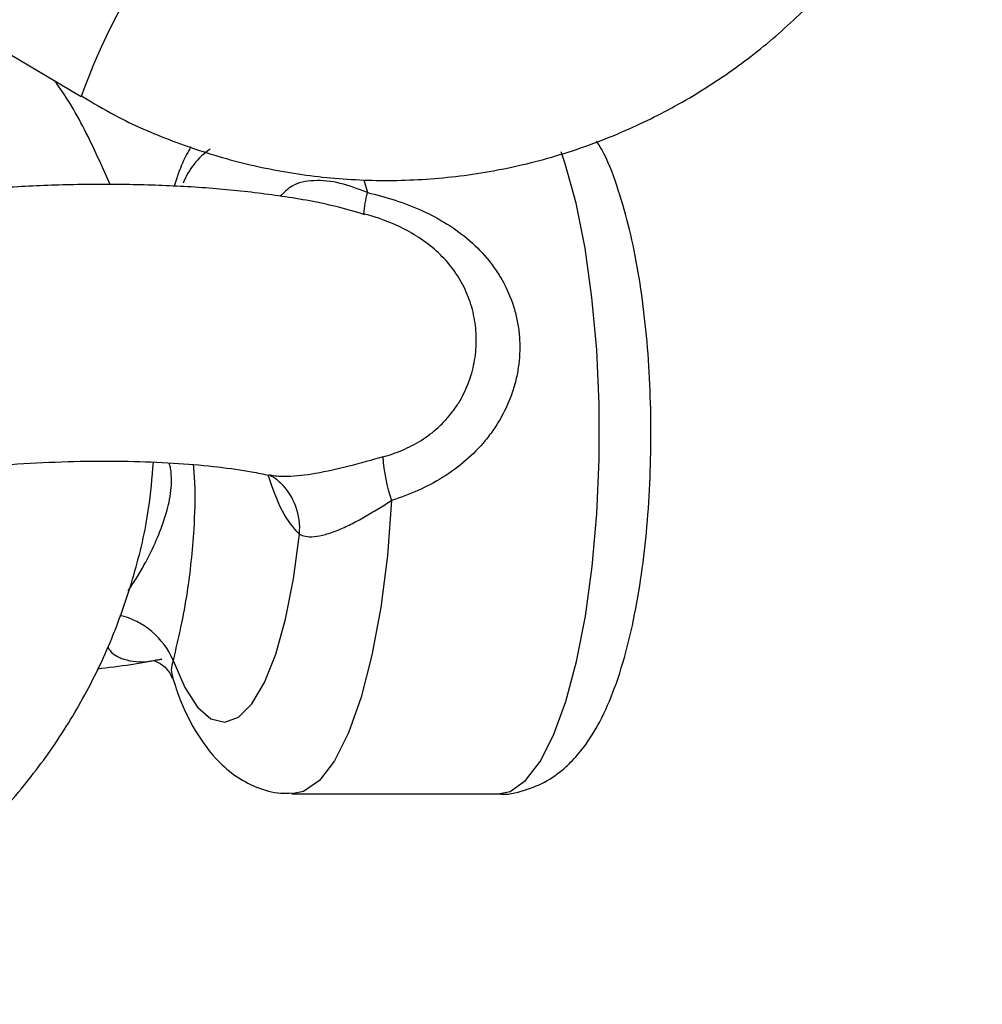
# Model space of a CAD drawing. Units: millimetres. Extents: x -1855 to 11802, y -8931 to 3226.
# Drawn here: x 7180 to 7221, y -4359 to -4317 of the extents above; entities that cross this region are included whole.
import ezdxf

# ---------------------------------------------------------------- set-up
doc = ezdxf.new("R2010")
doc.units = ezdxf.units.MM

msp = doc.modelspace()

# ---------------------------------------------------------------- linework, layer by layer
at = {"color": 7, "linetype": 'Continuous', "lineweight": 25}
for p, q in [((7160.522, -4307.377), (7182.982, -4320.724)), ((7191.296, -4336.875), (7191.339, -4336.916)), ((7191.815, -4349.96), (7200.452, -4349.963))]:
    msp.add_line(p, q, dxfattribs=at)
at = {"color": 8, "linetype": 'Continuous', "lineweight": 25}
msp.add_line((7194.832, -4324.209), (7194.975, -4324.747), dxfattribs=at)
at = {"color": 8, "linetype": 'Continuous', "lineweight": 25, "flags": 128}
for points in [[(7201.6, -4349.401), (7202.211, -4348.607), (7202.78, -4347.491), (7203.295, -4346.079), (7203.743, -4344.405), (7204.115, -4342.506), (7204.4, -4340.429), (7204.594, -4338.221), (7204.69, -4335.934), (7204.687, -4333.622), (7204.585, -4331.34), (7204.386, -4329.14), (7204.096, -4327.074), (7203.72, -4325.19), (7203.267, -4323.534), (7203.102, -4323.042)], [(7195.989, -4337.656), (7195.812, -4339.966), (7195.534, -4342.147), (7195.164, -4344.145), (7194.709, -4345.91), (7194.181, -4347.397), (7193.594, -4348.57), (7192.963, -4349.397), (7192.303, -4349.86), (7191.815, -4349.96)], [(7200.452, -4349.963), (7200.963, -4349.854), (7201.6, -4349.401)]]:
    msp.add_lwpolyline(points, dxfattribs=at)
at = {"color": 7, "linetype": 'Continuous', "lineweight": 25, "flags": 128}
msp.add_lwpolyline([(7186.833, -4344.36), (7187.318, -4345.497), (7187.851, -4346.324), (7188.415, -4346.815), (7188.995, -4346.957), (7189.574, -4346.745), (7190.134, -4346.186), (7190.659, -4345.295), (7191.133, -4344.099), (7191.544, -4342.633), (7191.879, -4340.94), (7192.128, -4339.069)], dxfattribs=at)
at = {"color": 8, "linetype": 'Continuous', "lineweight": 25}
for centre, radius, start, end in [((7210.541, -4330.686), 29.305, 145.8987, 160.1255), ((7190.08, -4325.421), 3.017, 124.0473, 159.2675), ((7189.436, -4338.834), 2.702, 355.0154, 45.2318), ((7183.856, -4345.619), 3.232, 22.9201, 76.7007)]:
    msp.add_arc(centre, radius, start, end, dxfattribs=at)
at = {"color": 7, "linetype": 'Continuous', "lineweight": 25}
for centre, radius, start, end in [((7198.272, -4325.791), 3.458, 162.4279, 177.3792), ((7202.496, -4335.384), 6.891, 183.7226, 199.2496)]:
    msp.add_arc(centre, radius, start, end, dxfattribs=at)
for points, knots in [([(7182.999, -4320.696), (7183.458, -4320.972), (7184.679, -4321.706), (7186.822, -4322.626), (7189.39, -4323.463), (7192.072, -4324.013), (7194.83, -4324.271), (7197.636, -4324.22), (7200.453, -4323.85), (7203.248, -4323.152), (7205.887, -4322.156), (7208.333, -4320.908), (7210.559, -4319.457), (7212.614, -4317.782), (7214.476, -4315.907), (7216.123, -4313.857), (7217.534, -4311.666), (7218.692, -4309.383), (7219.57, -4307.105), (7220.156, -4305.035), (7220.511, -4303.19), (7220.709, -4301.86), (7220.738, -4301.085), (7220.745, -4300.87)], [0, 0, 0, 0, 0.031491, 0.083678, 0.136543, 0.190067, 0.244247, 0.299094, 0.354638, 0.410928, 0.468041, 0.520068, 0.572023, 0.623871, 0.675561, 0.727007, 0.77805, 0.828351, 0.87706, 0.921217, 0.954463, 0.987403, 1, 1, 1, 1]), ([(7184.192, -4324.405), (7183.894, -4323.732), (7183.245, -4322.266), (7182.435, -4320.823), (7181.893, -4320.094), (7181.87, -4320.063)], [0, 0, 0, 0, 0.448286, 0.975925, 1, 1, 1, 1]), ([(7187.577, -4322.826), (7187.458, -4323.039), (7187.182, -4323.532), (7186.986, -4324.134), (7186.874, -4324.476)], [0, 0, 0, 0, 0.430535, 1, 1, 1, 1]), ([(7200.436, -4349.961), (7200.443, -4349.961), (7200.818, -4350.012), (7201.566, -4349.835), (7202.538, -4349.433), (7203.139, -4348.975), (7203.642, -4348.496), (7204.151, -4347.898), (7204.771, -4346.89), (7205.367, -4345.516), (7205.876, -4343.854), (7206.279, -4341.997), (7206.572, -4340.039), (7206.765, -4338.005), (7206.862, -4335.921), (7206.863, -4333.823), (7206.769, -4331.749), (7206.581, -4329.739), (7206.299, -4327.827), (7205.924, -4326.036), (7205.426, -4324.395), (7205, -4323.252), (7204.652, -4322.704), (7204.579, -4322.589)], [0, 0, 0, 0, 0.000747, 0.040461, 0.078384, 0.116904, 0.127115, 0.161553, 0.21287, 0.273235, 0.33743, 0.398539, 0.457522, 0.515355, 0.572595, 0.629587, 0.686593, 0.743785, 0.801454, 0.860016, 0.920174, 0.983236, 1, 1, 1, 1]), ([(7194.87, -4325.673), (7194.472, -4325.555), (7193.395, -4325.234), (7191.465, -4324.896), (7189.127, -4324.609), (7186.72, -4324.448), (7184.257, -4324.388), (7181.748, -4324.426), (7179.216, -4324.557), (7176.688, -4324.776), (7174.195, -4325.082), (7171.766, -4325.472), (7169.427, -4325.944), (7167.197, -4326.501), (7165.085, -4327.15), (7163.084, -4327.917), (7161.304, -4328.792), (7159.822, -4329.758), (7158.652, -4330.781), (7157.734, -4331.872), (7157.029, -4333.081), (7156.559, -4334.403), (7156.343, -4335.847), (7156.459, -4337.312), (7156.708, -4338.362), (7156.956, -4338.832), (7156.985, -4338.886)], [0, 0, 0, 0, 0.031648, 0.085725, 0.136673, 0.185592, 0.233356, 0.28046, 0.327212, 0.373832, 0.42049, 0.467327, 0.514558, 0.562476, 0.611533, 0.662511, 0.716831, 0.764507, 0.802896, 0.837213, 0.869381, 0.900461, 0.931069, 0.964279, 0.995851, 1, 1, 1, 1]), ([(7194.975, -4324.747), (7195.76, -4324.926), (7196.536, -4325.172), (7197.624, -4325.666), (7197.975, -4325.853), (7198.651, -4326.277), (7198.971, -4326.512), (7199.558, -4327.025), (7199.828, -4327.303), (7200.194, -4327.759), (7200.309, -4327.918), (7200.522, -4328.242), (7200.619, -4328.408), (7200.886, -4328.917), (7201.03, -4329.271), (7201.191, -4329.829), (7201.236, -4330.02), (7201.305, -4330.401), (7201.33, -4330.592), (7201.374, -4331.167), (7201.366, -4331.553), (7201.293, -4332.136), (7201.259, -4332.332), (7201.173, -4332.714), (7201.12, -4332.902), (7200.936, -4333.458), (7200.778, -4333.816), (7200.489, -4334.334), (7200.384, -4334.505), (7200.16, -4334.831), (7200.041, -4334.988), (7199.666, -4335.443), (7199.39, -4335.723), (7198.792, -4336.24), (7198.468, -4336.477), (7197.8, -4336.894), (7197.452, -4337.077), (7196.736, -4337.398), (7196.365, -4337.537), (7195.989, -4337.656)], [0, 0, 0, 0, 0.125, 0.125, 0.1875, 0.1875, 0.25, 0.25, 0.3125, 0.3125, 0.34375, 0.34375, 0.375, 0.375, 0.4375, 0.4375, 0.46875, 0.46875, 0.5, 0.5, 0.5625, 0.5625, 0.59375, 0.59375, 0.625, 0.625, 0.6875, 0.6875, 0.71875, 0.71875, 0.75, 0.75, 0.8125, 0.8125, 0.875, 0.875, 0.9375, 0.9375, 1, 1, 1, 1]), ([(7195.619, -4335.831), (7195.9, -4335.753), (7196.178, -4335.657), (7196.716, -4335.428), (7196.977, -4335.293), (7197.478, -4334.979), (7197.721, -4334.796), (7198.165, -4334.392), (7198.366, -4334.171), (7198.637, -4333.812), (7198.722, -4333.687), (7198.881, -4333.429), (7198.955, -4333.295), (7199.156, -4332.887), (7199.264, -4332.607), (7199.428, -4332.029), (7199.485, -4331.73), (7199.544, -4331.13), (7199.547, -4330.832), (7199.501, -4330.239), (7199.451, -4329.942), (7199.3, -4329.363), (7199.199, -4329.085), (7198.948, -4328.547), (7198.797, -4328.286), (7198.447, -4327.794), (7198.251, -4327.565), (7197.82, -4327.141), (7197.583, -4326.944), (7197.076, -4326.586), (7196.812, -4326.428), (7195.992, -4326.006), (7195.405, -4325.794), (7194.817, -4325.632)], [0, 0, 0, 0, 0.0625, 0.0625, 0.125, 0.125, 0.1875, 0.1875, 0.25, 0.25, 0.28125, 0.28125, 0.3125, 0.3125, 0.375, 0.375, 0.4375, 0.4375, 0.5, 0.5, 0.5625, 0.5625, 0.625, 0.625, 0.6875, 0.6875, 0.75, 0.75, 0.8125, 0.8125, 0.875, 0.875, 1, 1, 1, 1]), ([(7149.898, -4356.08), (7150.765, -4356.483), (7151.988, -4357.05), (7153.879, -4357.689), (7155.536, -4358.145), (7157.555, -4358.529), (7159.711, -4358.757), (7161.993, -4358.795), (7164.352, -4358.615), (7166.75, -4358.2), (7169.15, -4357.536), (7171.516, -4356.617), (7173.812, -4355.442), (7176.005, -4354.013), (7178.062, -4352.338), (7179.951, -4350.428), (7181.641, -4348.298), (7183.103, -4345.966), (7184.314, -4343.455), (7185.232, -4340.786), (7185.821, -4338.303), (7185.955, -4336.704), (7186.009, -4336.055)], [0, 0, 0, 0, 0.058649, 0.082661, 0.122531, 0.164081, 0.208795, 0.25563, 0.304169, 0.354087, 0.405156, 0.457214, 0.510143, 0.563862, 0.618316, 0.673472, 0.729315, 0.785846, 0.843083, 0.901064, 0.959844, 1, 1, 1, 1]), ([(7166.837, -4339.046), (7166.846, -4339.039), (7166.868, -4339.021), (7167.192, -4338.828), (7167.779, -4338.55), (7168.665, -4338.201), (7169.842, -4337.818), (7171.293, -4337.427), (7172.982, -4337.052), (7174.862, -4336.715), (7176.88, -4336.431), (7178.981, -4336.212), (7181.108, -4336.066), (7183.204, -4335.997), (7185.211, -4336.006), (7187.076, -4336.089), (7188.728, -4336.24), (7190.015, -4336.418), (7190.614, -4336.548), (7190.849, -4336.6)], [0, 0, 0, 0, 0.035096, 0.079803, 0.128934, 0.182645, 0.240444, 0.301519, 0.365018, 0.430209, 0.496515, 0.563492, 0.630787, 0.698065, 0.764955, 0.831112, 0.896103, 0.959364, 1, 1, 1, 1]), ([(7190.89, -4336.601), (7190.884, -4336.6), (7190.866, -4336.598), (7191.047, -4336.649), (7191.254, -4336.853), (7191.33, -4336.929)], [0, 0, 0, 0, 0.218681, 0.711736, 1, 1, 1, 1]), ([(7192.128, -4339.069), (7192.19, -4339.106), (7192.275, -4339.139), (7192.485, -4339.176), (7192.613, -4339.18), (7192.894, -4339.154), (7193.048, -4339.125), (7193.38, -4339.034), (7193.554, -4338.974), (7193.912, -4338.83), (7194.098, -4338.745), (7194.473, -4338.557), (7194.661, -4338.456), (7195.041, -4338.239), (7195.234, -4338.124), (7195.613, -4337.892), (7195.801, -4337.773), (7195.989, -4337.656)], [0, 0, 0, 0, 0.125, 0.125, 0.25, 0.25, 0.375, 0.375, 0.5, 0.5, 0.625, 0.625, 0.75, 0.75, 0.875, 0.875, 1, 1, 1, 1]), ([(7183.647, -4344.716), (7184.122, -4344.658), (7185.048, -4344.546), (7185.927, -4344.387), (7186.355, -4344.311)], [0, 0, 0, 0, 0.513682, 1, 1, 1, 1]), ([(7185.997, -4344.364), (7186.008, -4344.365), (7186.034, -4344.366), (7186.431, -4344.539), (7186.72, -4344.9), (7186.764, -4345.045), (7186.778, -4345.09)], [0, 0, 0, 0, 0.204161, 0.493953, 0.842658, 1, 1, 1, 1]), ([(7186.809, -4345.08), (7186.913, -4345.397), (7187.204, -4346.284), (7187.776, -4347.388), (7188.529, -4348.425), (7189.354, -4349.182), (7190.291, -4349.694), (7191.147, -4349.963), (7191.661, -4349.929), (7191.819, -4349.919)], [0, 0, 0, 0, 0.126075, 0.352077, 0.52716, 0.674643, 0.81063, 0.941817, 1, 1, 1, 1])]:
    msp.add_open_spline(points, degree=3, knots=knots, dxfattribs=at)
at = {"color": 8, "linetype": 'Continuous', "lineweight": 25}
for points, knots in [([(7194.975, -4324.747), (7194.592, -4324.599), (7193.827, -4324.304), (7192.737, -4324.195), (7191.83, -4324.376), (7191.478, -4324.74), (7191.325, -4324.897)], [0, 0, 0, 0, 0.272637, 0.545033, 0.803611, 1, 1, 1, 1]), ([(7184.953, -4341.448), (7185.181, -4341.091), (7185.743, -4340.211), (7186.347, -4338.897), (7186.672, -4337.749), (7186.775, -4337.057), (7186.762, -4336.571), (7186.72, -4336.22), (7186.677, -4336.117), (7186.662, -4336.084)], [0, 0, 0, 0, 0.246612, 0.607623, 0.748769, 0.828662, 0.934433, 0.978582, 1, 1, 1, 1]), ([(7187.673, -4336.157), (7187.695, -4336.414), (7187.768, -4337.289), (7187.7, -4339.175), (7187.428, -4341.788), (7187.046, -4343.438), (7186.833, -4344.36)], [0, 0, 0, 0, 0.08827, 0.300182, 0.609047, 1, 1, 1, 1]), ([(7195.619, -4335.831), (7195.157, -4335.963), (7194.243, -4336.222), (7192.835, -4336.547), (7191.695, -4336.674), (7191.084, -4336.643), (7190.888, -4336.597), (7190.851, -4336.589)], [0, 0, 0, 0, 0.275049, 0.54404, 0.784293, 0.959698, 1, 1, 1, 1]), ([(7192.128, -4339.069), (7191.877, -4338.791), (7191.396, -4338.259), (7191.005, -4337.132), (7190.818, -4336.593)], [0, 0, 0, 0, 0.521695, 1, 1, 1, 1]), ([(7184.097, -4343.779), (7184.102, -4343.791), (7184.179, -4344.002), (7184.426, -4344.182), (7185.01, -4344.402), (7185.589, -4344.467), (7186.2, -4344.327), (7186.351, -4344.293)], [0, 0, 0, 0, 0.019065, 0.333494, 0.422047, 0.856379, 1, 1, 1, 1]), ([(7186.833, -4344.36), (7186.797, -4344.498), (7186.721, -4344.787), (7186.789, -4344.976), (7186.824, -4345.075)], [0, 0, 0, 0, 0.47659, 1, 1, 1, 1])]:
    msp.add_open_spline(points, degree=3, knots=knots, dxfattribs=at)

doc.saveas('drawing.dxf')
